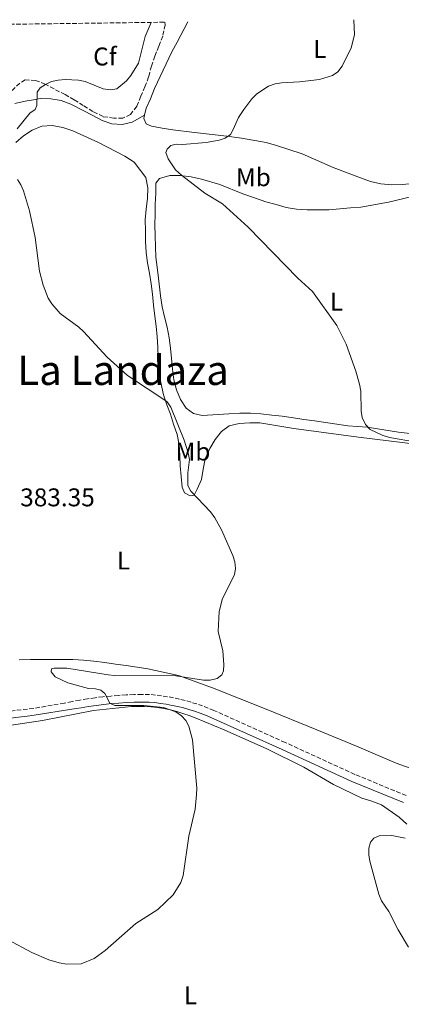
# Model space of a CAD drawing. Units: metres. Extents: x 590634 to 594085, y 4710518 to 4712875.
# Drawn here: x 591390 to 591539, y 4712457 to 4712842 of the extents above; entities that cross this region are included whole.
import ezdxf
from ezdxf.enums import TextEntityAlignment as Align

# ---------------------------------------------------------------- set-up
doc = ezdxf.new("R2010")
doc.units = ezdxf.units.M
doc.header["$MEASUREMENT"] = 0
doc.linetypes.add('DGN Style 3', pattern=[2.435891, 1.739922, -0.695969])
for name, color, linetype, lineweight in [('Camino', 7, 'DGN Style 3', 0), ('Cota de punto acotado terreno', 7, 'Continuous', 0), ('Curva de nivel intermedia', 30, 'Continuous', 0), ('Etiqueta de uso rústico', 92, 'Continuous', 0), ('Etiqueta de zona arbolada', 92, 'Continuous', 0), ('Línea de cambio de uso (parcela vista)', 92, 'Continuous', 0), ('Margen derecho', 7, 'Continuous', 0), ('Texto de Área (paraje) menor', 7, 'Continuous', 0), ('Zona arbolada', 92, 'DGN Style 3', 0)]:
    doc.layers.add(name, color=color, linetype=linetype, lineweight=lineweight)
doc.styles.add('Style-Arial', font='arial.ttf')

msp = doc.modelspace()

# ---------------------------------------------------------------- linework, layer by layer
at = {"layer": 'Camino', "color": 7, "linetype": 'DGN Style 3', "lineweight": 0}
msp.add_polyline3d([(591541.22, 4712538.52, 391.85), (591521.15, 4712546.74, 390.28), (591493.97, 4712559.22, 389.02), (591466.06, 4712571.77, 388.08), (591463.88, 4712572.67, 388.15), (591461.67, 4712573.5, 388.2), (591459.43, 4712574.27, 388.22), (591457.18, 4712574.97, 388.21), (591454.9, 4712575.61, 388.18), (591452.61, 4712576.18, 388.12), (591450.3, 4712576.68, 388.04), (591447.98, 4712577.12, 387.93), (591445.65, 4712577.48, 387.8), (591443.3, 4712577.78, 387.64), (591440.95, 4712578.01, 387.46), (591437.9, 4712578.01, 387.23), (591434.86, 4712577.95, 387.04), (591431.81, 4712577.83, 386.86), (591428.77, 4712577.64, 386.71), (591425.73, 4712577.39, 386.59), (591422.7, 4712577.09, 386.49), (591419.68, 4712576.71, 386.41), (591416.66, 4712576.28, 386.36), (591413.65, 4712575.78, 386.34), (591410.66, 4712575.23, 386.34), (591407.67, 4712574.61, 386.36), (591395.65, 4712572.56, 386.36), (591384.99, 4712571.32, 386.2)], dxfattribs=at)
at = {"layer": 'Curva de nivel intermedia', "color": 30, "linetype": 'Continuous', "lineweight": 0, "flags": 128}
for points, elevation in [([(591492.54, 4712816.95), (591499.58, 4712817.29), (591507.3, 4712818.28), (591512.47, 4712819.8), (591514.51, 4712821.25), (591516.24, 4712823.41), (591519.77, 4712830.67), (591521, 4712835.74), (591520.78, 4712841.62)], 390), ([(591389.17, 4712798.98), (591394.2, 4712805.1), (591396.29, 4712806.52), (591396.87, 4712808.11), (591397.04, 4712813.31), (591398.13, 4712814.98), (591400.22, 4712816.32), (591402.65, 4712817.41), (591405.25, 4712818), (591408.01, 4712818.25), (591413.2, 4712818), (591415.71, 4712817.5), (591422.77, 4712814.59), (591425.68, 4712814.16), (591428.19, 4712814.58), (591431.88, 4712817.68), (591433.55, 4712819.77), (591436.56, 4712824.63), (591439.26, 4712834.99), (591441.5, 4712840.56)], 385), ([(591473.54, 4712798.68), (591475.71, 4712803.46), (591477.72, 4712806.56), (591480.9, 4712810.75), (591482.83, 4712812.67), (591487.35, 4712815.69), (591489.95, 4712816.61), (591492.54, 4712816.95)], 390), ([(591523.5, 4712696.53), (591523, 4712699.21), (591521.56, 4712704.27), (591517.75, 4712714.86), (591514.11, 4712722.14), (591504.61, 4712735.4), (591498.88, 4712740.69), (591479.5, 4712760.58), (591469.46, 4712769.63), (591462.56, 4712773.88), (591453.36, 4712780.92), (591451.1, 4712783.01), (591448.25, 4712787.28), (591447.33, 4712789.71), (591447.75, 4712791.05), (591449.25, 4712792.47), (591451.35, 4712792.98), (591453.85, 4712792.89), (591463.07, 4712793.65), (591468.1, 4712794.49), (591470.53, 4712795.33), (591472.55, 4712796.81), (591473.54, 4712798.68)], 390), ([(591385.72, 4712482.16), (591394.98, 4712477.2), (591401.54, 4712474.32), (591405.54, 4712473.08), (591408.55, 4712472.63), (591414.17, 4712472.78), (591419.27, 4712474.84), (591423.61, 4712477.91), (591435.54, 4712488.54), (591444.19, 4712494.03), (591450.2, 4712499.77), (591453.09, 4712504.55), (591454.05, 4712507.23), (591456.21, 4712522.59), (591458.7, 4712533.2), (591459.31, 4712538.89), (591459.39, 4712541.4), (591457.67, 4712560.21), (591456.28, 4712565.6), (591455.14, 4712567.82), (591453.39, 4712569.68), (591451.18, 4712571.16), (591446.32, 4712572.86), (591438.63, 4712573.72), (591427.3, 4712573.63), (591425.37, 4712574.63), (591423.44, 4712578.4), (591421.85, 4712579.66), (591419.76, 4712580.16), (591417.08, 4712580.32), (591409.04, 4712582.5), (591404.09, 4712584.92), (591402.5, 4712586.77), (591402.67, 4712588.02), (591403.59, 4712588.27), (591408.6, 4712588.3), (591424.73, 4712585.61), (591427.27, 4712585.44), (591451.16, 4712585.28), (591462.05, 4712583.53), (591464.65, 4712583.53), (591467.33, 4712584.2), (591469.17, 4712585.62), (591469.84, 4712587.22), (591469.92, 4712589.71), (591469.51, 4712595.05), (591467.73, 4712602.58), (591468.13, 4712610.39), (591469.41, 4712615.52), (591474.09, 4712624.74), (591474.51, 4712627.2), (591474.26, 4712629.85), (591473.52, 4712632.23), (591469.06, 4712642.32), (591466.42, 4712646.97), (591464.7, 4712649.36), (591457.08, 4712657.48), (591455.91, 4712659.69), (591455.89, 4712664.58), (591456.48, 4712669.76), (591455.99, 4712672.41), (591454.45, 4712677.33), (591449.27, 4712690.3), (591447.68, 4712692.4), (591432.27, 4712702.6), (591424.38, 4712709.81), (591415.09, 4712719.85), (591413.25, 4712721.54), (591406.04, 4712726.8), (591402.68, 4712730.64), (591401.31, 4712732.87), (591399.37, 4712737.96), (591397.91, 4712743.38), (591396.26, 4712756.48), (591393.96, 4712766.91), (591391.7, 4712774.7), (591390.69, 4712777.12), (591389.33, 4712779.22)], 385), ([(591545.18, 4712676.56), (591534.65, 4712678.45), (591531.8, 4712679.28), (591527.19, 4712681.51), (591525.33, 4712683.45), (591524.01, 4712686.23), (591523.67, 4712688.71), (591523.5, 4712696.53)], 390), ([(591542.11, 4712479.21), (591538.09, 4712486.06), (591534.4, 4712493.19), (591531.55, 4712497.38), (591530.54, 4712499.97), (591527.02, 4712512.87), (591526.6, 4712515.38), (591526.6, 4712517.88), (591527.27, 4712520.32), (591528.61, 4712521.83), (591530.62, 4712522.75), (591535.63, 4712522.92), (591540.83, 4712521.84)], 390)]:
    msp.add_lwpolyline(points, dxfattribs=dict(at, elevation=elevation))
at = {"layer": 'Línea de cambio de uso (parcela vista)', "color": 92, "linetype": 'Continuous', "lineweight": 0}
for points in [[(591455.83, 4712840.75, 390.59), (591451.77, 4712832.79, 390.59), (591449.64, 4712829.08, 390.43), (591442.81, 4712814.72, 390.12), (591441.32, 4712810.69, 390.12), (591439.6, 4712807.06, 390.12), (591438.96, 4712804.29, 390.23)], [(591388.3, 4712808.93, 386.52), (591392.3, 4712809.78, 386.52), (591396.39, 4712810.38, 386.52), (591398.23, 4712810.8, 386.52), (591402.33, 4712810.69, 386.83), (591406.43, 4712810.01, 387.14), (591410.21, 4712808.6, 387.77), (591414.98, 4712806.08, 388.4), (591418.77, 4712804.2, 388.4), (591422.4, 4712802.23, 388.87), (591426.19, 4712800.9, 389.34), (591430.21, 4712800.62, 389.49), (591434.13, 4712801.63, 389.65), (591438.96, 4712804.29, 390.23)], [(591438.96, 4712804.29, 390.23), (591438.68, 4712803.03, 390.28), (591439.58, 4712800.88, 390.28), (591441.68, 4712800.02, 390.28), (591445.86, 4712799.26, 390.59), (591450.04, 4712798.58, 390.59), (591458.48, 4712797.54, 390.59), (591471.1, 4712796.07, 390.9), (591476.89, 4712795.33, 391.69), (591486.46, 4712793.66, 393.1), (591490.48, 4712792.5, 393.41), (591500.55, 4712789.23, 394.04), (591512.65, 4712783.82, 394.98), (591523.37, 4712779.84, 395.61), (591527.31, 4712778.43, 395.61), (591531.34, 4712777.51, 395.61), (591535.6, 4712777.08, 395.45), (591539.69, 4712777.2, 395.45), (591543.78, 4712777.64, 395.61), (591550.25, 4712780.2, 396.08), (591562.09, 4712784.26, 397.49), (591568.16, 4712787.13, 398.27), (591569.91, 4712789.48, 398.43)], [(591547.02, 4712675.55, 390.68), (591522.59, 4712678.51, 390.05), (591497.35, 4712681.94, 389.74), (591484.08, 4712684.13, 388.64), (591480.07, 4712684.16, 388.64), (591475.97, 4712683.88, 388.64), (591471.97, 4712682.88, 388.64), (591469.1, 4712680.76, 388.64), (591466.57, 4712677.6, 388.49), (591464.44, 4712674.05, 388.49), (591462.71, 4712670.1, 388.49), (591461.87, 4712666.07, 388.17), (591461.27, 4712661.97, 388.02), (591459.47, 4712658.18, 387.86), (591458.37, 4712655.84, 386.6), (591456.76, 4712655.58, 386.6), (591454.58, 4712656.77, 386.6), (591453.68, 4712659, 386.6), (591453.23, 4712663.17, 386.6), (591452.87, 4712667.34, 386.6), (591452.75, 4712671.36, 386.6), (591452.54, 4712675.53, 386.6), (591451.7, 4712679.53, 386.6), (591450.29, 4712683.61, 386.6), (591449.05, 4712687.45, 386.6), (591447.64, 4712691.21, 386.6), (591446.32, 4712695.05, 386.76), (591444.2, 4712705.3, 388.02), (591444.24, 4712709.64, 388.02), (591444.2, 4712713.65, 388.17), (591443.91, 4712717.66, 388.17), (591443.47, 4712721.83, 388.02), (591442.94, 4712725.84, 388.02), (591442.42, 4712730.09, 388.02), (591442.05, 4712734.34, 388.02), (591441.53, 4712738.43, 388.17), (591440.92, 4712742.6, 388.33), (591440.16, 4712746.68, 388.33), (591439.63, 4712750.69, 388.49), (591439.35, 4712755.02, 388.64), (591439.3, 4712759.28, 388.8), (591439.26, 4712763.45, 388.8), (591439.54, 4712767.63, 388.8), (591440.06, 4712771.89, 388.8), (591440.25, 4712775.9, 388.96), (591439.41, 4712779.99, 389.27), (591437.45, 4712782.7, 389.11), (591434.85, 4712785.96, 388.96), (591431.21, 4712788.25, 388.64), (591420.96, 4712793.6, 388.64), (591410.96, 4712798.15, 388.33), (591407.01, 4712799.56, 388.33), (591402.91, 4712800.24, 388.33), (591398.82, 4712800.03, 388.17), (591395.06, 4712798.47, 388.02), (591391.72, 4712796.19, 387.86), (591388.61, 4712793.58, 387.55)], [(591546.8, 4712773.32, 395.85), (591534.31, 4712770.3, 395.54), (591523.5, 4712768.35, 395.38), (591519.41, 4712768.06, 395.07), (591515.23, 4712767.78, 394.91), (591510.98, 4712767.33, 394.76), (591502.56, 4712767.32, 394.13), (591498.3, 4712767.6, 393.82), (591494.28, 4712768.2, 393.19), (591490.41, 4712769.36, 393.19), (591486.31, 4712770.44, 393.03), (591482.36, 4712771.85, 392.88), (591477.36, 4712773.64, 392.41), (591468.42, 4712777.24, 391.78), (591461.17, 4712779.33, 391.78), (591457.15, 4712780.25, 391.62), (591452.89, 4712780.77, 391.15), (591448.87, 4712780.73, 391.15), (591444.87, 4712779.64, 390.84), (591443.37, 4712777.78, 390.84), (591443.33, 4712773.69, 390.99), (591443.13, 4712769.59, 391.15), (591443.09, 4712765.58, 391.31), (591443.05, 4712761.48, 391.15), (591443.1, 4712757.23, 390.99), (591443.22, 4712752.98, 390.84), (591443.43, 4712748.88, 390.52), (591443.95, 4712744.88, 390.52), (591444.48, 4712740.63, 390.05), (591445.19, 4712733.73, 390.21), (591445.88, 4712729.4, 390.05), (591446.8, 4712725.48, 390.05), (591447.81, 4712721.48, 390.05), (591448.57, 4712717.39, 389.9), (591449.1, 4712713.3, 389.9), (591449.54, 4712709.21, 389.74), (591449.91, 4712705.04, 389.58), (591450.43, 4712700.95, 389.58), (591451.51, 4712697.03, 389.58), (591453.08, 4712693.27, 389.43), (591455.2, 4712689.85, 389.27), (591458.11, 4712687.71, 389.27), (591461.49, 4712687.02, 389.27), (591471.92, 4712687.61, 389.58), (591476.17, 4712687.9, 389.9), (591480.43, 4712687.94, 389.9), (591484.45, 4712687.58, 389.74), (591488.71, 4712687.06, 389.74), (591492.72, 4712686.71, 390.05), (591497.14, 4712686.03, 390.05), (591501.24, 4712685.43, 390.05), (591505.34, 4712684.91, 390.05), (591518.37, 4712682.96, 390.52), (591526, 4712682.4, 390.68), (591538.14, 4712680.44, 391.15), (591552.93, 4712678.83, 392.56)], [(591389.92, 4712591.47, 386.76), (591394.42, 4712591.59, 386.76), (591398.67, 4712591.64, 386.76), (591402.69, 4712591.68, 386.76), (591406.86, 4712591.65, 386.76), (591410.95, 4712591.61, 386.76), (591415.13, 4712591.33, 386.76), (591419.15, 4712590.97, 386.6), (591423.49, 4712590.53, 386.6), (591427.67, 4712589.78, 386.76), (591431.77, 4712589.26, 386.76), (591436.11, 4712588.66, 386.92), (591440.29, 4712588.06, 386.92), (591452.28, 4712585.38, 386.92), (591465.58, 4712580.62, 387.7), (591485.81, 4712572.56, 388.49), (591506.29, 4712564.11, 389.9), (591521.85, 4712557.85, 390.68), (591537.25, 4712551.19, 391.47), (591548.61, 4712547.13, 391.47), (591561.34, 4712542.61, 392.88), (591582.6, 4712536.25, 395.23)], [(591541.42, 4712527.32, 391.41), (591538.43, 4712530.02, 391.25), (591531.55, 4712534.92, 390.62), (591527.76, 4712536.25, 390.31), (591523.9, 4712537.49, 389.99), (591512.84, 4712542.83, 389.84), (591501.21, 4712549.61, 389.05), (591486.77, 4712556.77, 388.74), (591470.08, 4712564.14, 388.27), (591458.71, 4712568.84, 387.8), (591456.35, 4712569.78, 387.5), (591453.95, 4712570.62, 387.23), (591451.52, 4712571.35, 387), (591449.05, 4712571.96, 386.81), (591446.56, 4712572.46, 386.65), (591444.05, 4712572.85, 386.54), (591441.52, 4712573.12, 386.46), (591438.99, 4712573.27, 386.42), (591436.44, 4712573.31, 386.43), (591433.91, 4712573.24, 386.47), (591431.37, 4712573.05, 386.54), (591419.02, 4712571.79, 386.23), (591399.08, 4712567.81, 386.23), (591383.45, 4712565.48, 386.39)]]:
    msp.add_polyline3d(points, dxfattribs=at)
at = {"layer": 'Margen derecho', "color": 7, "linetype": 'Continuous', "lineweight": 0}
msp.add_polyline3d([(591540.13, 4712535.73, 391.85), (591519.96, 4712543.99, 390.28), (591492.73, 4712556.49, 389.02), (591464.88, 4712569.02, 388.08), (591462.78, 4712569.88, 388.15), (591460.65, 4712570.68, 388.2), (591458.5, 4712571.42, 388.22), (591456.33, 4712572.1, 388.21), (591454.14, 4712572.71, 388.18), (591451.93, 4712573.26, 388.12), (591449.71, 4712573.74, 388.04), (591447.47, 4712574.16, 387.93), (591445.22, 4712574.51, 387.8), (591442.97, 4712574.8, 387.64), (591440.8, 4712575.01, 387.46), (591437.93, 4712575.01, 387.23), (591434.95, 4712574.95, 387.04), (591431.96, 4712574.83, 386.86), (591428.98, 4712574.65, 386.71), (591426.01, 4712574.41, 386.59), (591423.03, 4712574.11, 386.49), (591420.07, 4712573.74, 386.41), (591417.12, 4712573.32, 386.36), (591414.17, 4712572.83, 386.34), (591412.21, 4712572.47, 386.34), (591394.19, 4712569.62, 386.33), (591379.87, 4712568, 386.3)], dxfattribs=at)
at = {"layer": 'Zona arbolada', "color": 92, "linetype": 'DGN Style 3', "lineweight": 0}
for points in [[(591366.9, 4712839.57, 384.14), (591446.96, 4712840.63, 392.25), (591446.97, 4712839.63, 392.25), (591446.06, 4712835.21, 392.25), (591444.57, 4712831.26, 392.25), (591443.01, 4712827.39, 392.25), (591441.68, 4712823.52, 392.25), (591440.52, 4712819.25, 392.25), (591439.12, 4712815.39, 392.25), (591437.55, 4712811.68, 392.25), (591435.91, 4712807.81, 392.25), (591433.45, 4712804.57, 392.25), (591430.5, 4712803.17, 392.25), (591426.97, 4712803.14, 392.25), (591422.78, 4712803.74, 392.09), (591418.75, 4712805.78, 391.62), (591415.03, 4712808.07, 391.31), (591411.48, 4712810.36, 390.84), (591407.92, 4712812.33, 390.52), (591400.18, 4712816.42, 389.11), (591396.39, 4712817.91, 389.11), (591392.37, 4712818.11, 388.49), (591390.22, 4712816.8, 388.33), (591387.12, 4712813.88, 388.33)], [(591446.96, 4712840.63, 392.25), (591446.97, 4712839.63, 392.25), (591446.06, 4712835.21, 392.25), (591444.57, 4712831.26, 392.25), (591443.01, 4712827.39, 392.25), (591441.68, 4712823.52, 392.25), (591440.52, 4712819.25, 392.25), (591439.12, 4712815.39, 392.25), (591437.55, 4712811.68, 392.25), (591435.91, 4712807.81, 392.25), (591433.45, 4712804.57, 392.25), (591430.5, 4712803.17, 392.25), (591426.97, 4712803.14, 392.25), (591422.78, 4712803.74, 392.09), (591418.75, 4712805.78, 391.62), (591415.03, 4712808.07, 391.31), (591411.48, 4712810.36, 390.84), (591407.92, 4712812.33, 390.52), (591400.18, 4712816.42, 389.11), (591396.39, 4712817.91, 389.11), (591392.37, 4712818.11, 388.49), (591390.22, 4712816.8, 388.33), (591387.12, 4712813.88, 388.33)]]:
    msp.add_polyline3d(points, dxfattribs=at)

# ---------------------------------------------------------------- texts
at = {"layer": 'Cota de punto acotado terreno', "color": 7, "linetype": 'Continuous', "lineweight": 0, "style": 'Style-Arial'}
msp.add_text('383.35', height=7, dxfattribs=at).set_placement((591390.37, 4712651.49, 383.35))
at = {"layer": 'Etiqueta de uso rústico', "color": 92, "linetype": 'Continuous', "lineweight": 0, "style": 'Style-Arial'}
for s, p in [('L', (591507.49, 4712830.15, 389.89)), ('Mb', (591481.48, 4712780.07, 392.59)), ('L', (591513.99, 4712731.45, 390.68)), ('Mb', (591457.88, 4712672.9, 385.23)), ('L', (591430.76, 4712630.32, 386.38)), ('L', (591456.93, 4712460.44, 386.31))]:
    msp.add_text(s, height=7, dxfattribs=at).set_placement(p, align=Align.MIDDLE_CENTER)
at = {"layer": 'Etiqueta de zona arbolada', "color": 92, "linetype": 'Continuous', "lineweight": 0, "style": 'Style-Arial'}
msp.add_text('Cf', height=7, dxfattribs=at).set_placement((591423.47, 4712827.25, 383.72), align=Align.MIDDLE_CENTER)
at = {"layer": 'Texto de Área (paraje) menor', "color": 7, "linetype": 'Continuous', "lineweight": 0, "style": 'Style-Arial'}
msp.add_text('La Landaza', height=11.5, dxfattribs=at).set_placement((591430.58, 4712704.65, 385.14), align=Align.MIDDLE_CENTER)

doc.saveas('drawing.dxf')
